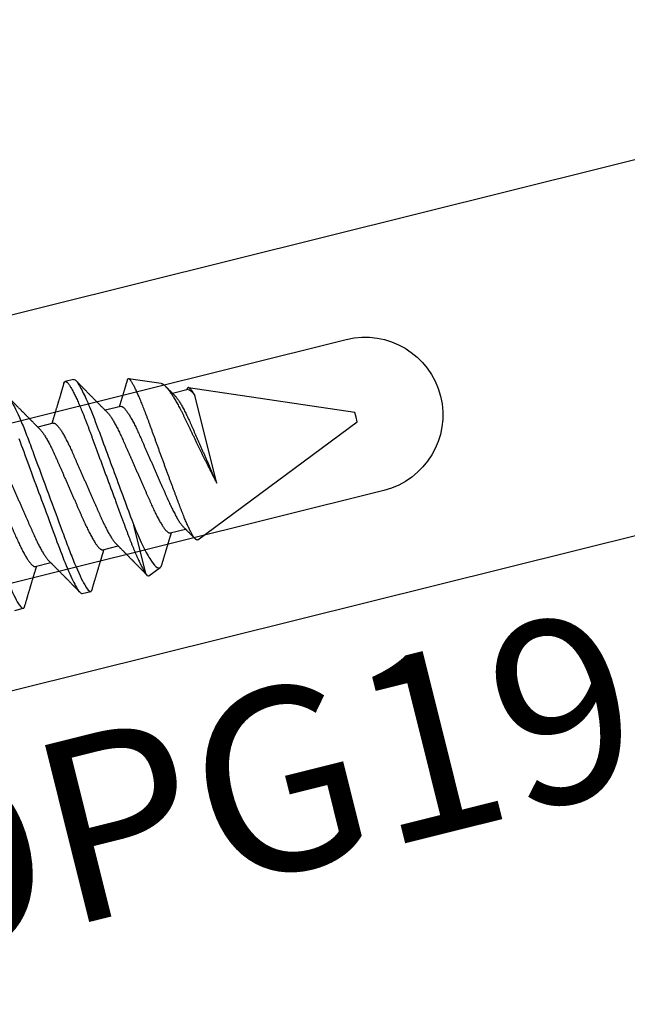
# Model space of a CAD drawing. Units: inches. Extents: x 0 to 10.7, y 0 to 12.4.
# Drawn here: x 2.9 to 3.5, y 7 to 8 of the extents above; entities that cross this region are included whole.
import ezdxf
from ezdxf.enums import TextEntityAlignment as Align

# ---------------------------------------------------------------- set-up
doc = ezdxf.new("R2010")
doc.units = ezdxf.units.IN
doc.header["$MEASUREMENT"] = 0
for name, color, linetype in [('Arcadia-Dim', 4, 'Continuous'), ('Arcadia-Profile', 5, 'Continuous'), ('Arcadia-Text', 3, 'Continuous')]:
    doc.layers.add(name, color=color, linetype=linetype)
doc.styles.get("Standard").update_dxf_attribs({"font": 'ARIALN.TTF'})
doc.dimstyles.new('Arcadia-2', dxfattribs={"dimscale": 2, "dimtxt": 0.0938, "dimasz": 0.0938, "dimexe": 0.0546, "dimexo": 0.0469, "dimgap": 0.0469, "dimtad": 0, "dimtih": 1, "dimdec": 4, "dimzin": 3, "dimdsep": 46, "dimlunit": 4, "dimtxsty": 'Standard', "dimblk": 'ARCHTICK', "dimcen": 0.0469, "dimdle": 0.0546, "dimclrd": 256, "dimclre": 256, "dimclrt": 256, "dimadec": 0, "dimazin": 0, "dimtfac": 0.75, "dimtdec": 4, "dimtix": 1, "dimtmove": 2, "dimatfit": 3, "dimfxl": 1, "dimtolj": 1, "dimtzin": 3, "dimlwd": -3, "dimlwe": -3, "dimarcsym": 0})

# ---------------------------------------------------------------- blocks, each defined once
blk = doc.blocks.new('*U19')
at = {"layer": 'Arcadia-Profile'}
for p, q in [((0.5927, 0.108), (0.5838, 0.108)), ((0.6791, 0.082), (0.6477, 0.095)), ((0.865, 0.005), (0.7053, 0.0711)), ((0.5614, 0.0693), (0.545, 0.0693)), ((0.6329, 0.0693), (0.6165, 0.0693)), ((0.7043, 0.0693), (0.6879, 0.0693)), ((0.7029, 0.0695), (0.7028, 0.0693)), ((0.7097, -0.0314), (0.7097, 0.0616)), ((0.865, 0), (0.865, 0.005)), ((0.865, -0.005), (0.865, 0)), ((0.6765, -0.0831), (0.865, -0.005)), ((0.6163, -0.1037), (0.6163, -0.0526)), ((0.5079, -0.0693), (0.5243, -0.0693)), ((0.5793, -0.0693), (0.5957, -0.0693)), ((0.6507, -0.0693), (0.6671, -0.0693)), ((0.4766, -0.108), (0.4855, -0.108)), ((0.548, -0.108), (0.557, -0.108)), ((0.6189, -0.107), (0.6322, -0.1014))]:
    blk.add_line(p, q, dxfattribs=at)
at = {"layer": 'Arcadia-Profile', "flags": 128}
blk.add_lwpolyline([(0.5232, 0.0626), (0.5237, 0.059), (0.5241, 0.0554), (0.5245, 0.0519), (0.5249, 0.0483), (0.5253, 0.0447), (0.5257, 0.0409), (0.5261, 0.037), (0.5265, 0.0331), (0.527, 0.0291), (0.5274, 0.025), (0.5279, 0.0209), (0.5283, 0.0167), (0.5288, 0.0126), (0.5293, 0.0084), (0.5297, 0.0042), (0.5302, 0), (0.5307, -0.0045), (0.5312, -0.0091), (0.5317, -0.0136), (0.5322, -0.018), (0.5327, -0.0224), (0.5331, -0.0268), (0.5336, -0.0308), (0.534, -0.0348), (0.5344, -0.0387), (0.5349, -0.0425), (0.5353, -0.0463), (0.5357, -0.0499), (0.5361, -0.0534), (0.5365, -0.0569), (0.5368, -0.0603), (0.5373, -0.0636), (0.5377, -0.0668), (0.5381, -0.07), (0.5385, -0.073), (0.5389, -0.076), (0.5394, -0.0791), (0.5399, -0.0821), (0.5404, -0.085), (0.5409, -0.0877), (0.5414, -0.0903), (0.5419, -0.0927), (0.5424, -0.0948), (0.5428, -0.0968), (0.5433, -0.0986), (0.5438, -0.1002), (0.5442, -0.1017), (0.5447, -0.1031), (0.5451, -0.1043), (0.5456, -0.1053), (0.546, -0.1061), (0.5465, -0.1068), (0.5469, -0.1073), (0.5473, -0.1077), (0.5477, -0.1079), (0.548, -0.108), (0.548, -0.108)], dxfattribs=at)
at = {"layer": 'Arcadia-Profile'}
for points, knots in [([(0.4498, 0.108), (0.4511, 0.108), (0.4526, 0.1054), (0.4558, 0.0944), (0.4574, 0.0861), (0.4597, 0.071), (0.4604, 0.0655), (0.4617, 0.0541), (0.4624, 0.0481), (0.4645, 0.0289), (0.4661, 0.0145), (0.4693, -0.0145), (0.4709, -0.0289), (0.473, -0.0481), (0.4736, -0.0541), (0.475, -0.0655), (0.4757, -0.071), (0.478, -0.0861), (0.4796, -0.0944), (0.4827, -0.1054), (0.4842, -0.108), (0.4855, -0.108)], [0, 0, 0, 0, 0.125, 0.125, 0.25, 0.25, 0.3125, 0.3125, 0.375, 0.375, 0.5, 0.5, 0.625, 0.625, 0.6875, 0.6875, 0.75, 0.75, 0.875, 0.875, 1, 1, 1, 1]), ([(0.5212, 0.108), (0.5225, 0.108), (0.524, 0.1054), (0.5272, 0.0944), (0.5288, 0.0861), (0.5311, 0.071), (0.5318, 0.0655), (0.5332, 0.0541), (0.5338, 0.0481), (0.5359, 0.0289), (0.5375, 0.0145), (0.5407, -0.0145), (0.5423, -0.0289), (0.5444, -0.0481), (0.545, -0.0541), (0.5464, -0.0655), (0.5471, -0.071), (0.5494, -0.0861), (0.551, -0.0944), (0.5542, -0.1054), (0.5557, -0.108), (0.557, -0.108)], [0, 0, 0, 0, 0.125, 0.125, 0.25, 0.25, 0.3125, 0.3125, 0.375, 0.375, 0.5, 0.5, 0.625, 0.625, 0.6875, 0.6875, 0.75, 0.75, 0.875, 0.875, 1, 1, 1, 1]), ([(0.5467, 0.0666), (0.5465, 0.067), (0.5461, 0.0676), (0.5456, 0.0684), (0.5452, 0.0691), (0.5449, 0.0696), (0.5447, 0.0699), (0.5445, 0.0702), (0.5443, 0.0705), (0.5442, 0.0708), (0.5439, 0.0712), (0.5437, 0.0716), (0.5434, 0.072), (0.5427, 0.0732), (0.5419, 0.0746), (0.5411, 0.076), (0.5407, 0.0767), (0.5403, 0.0773), (0.54, 0.0778), (0.5397, 0.0782), (0.5393, 0.0789), (0.5389, 0.0797), (0.5382, 0.0807), (0.5376, 0.0819), (0.5369, 0.083), (0.5362, 0.0842), (0.5355, 0.0854), (0.5349, 0.0864), (0.5345, 0.0871), (0.5342, 0.0876), (0.5339, 0.088), (0.5336, 0.0885), (0.5332, 0.0892), (0.5328, 0.0899), (0.5323, 0.0907), (0.5319, 0.0915), (0.5313, 0.0924), (0.5307, 0.0934), (0.5301, 0.0945), (0.5295, 0.0955), (0.529, 0.0964), (0.5285, 0.0972), (0.5281, 0.0978), (0.5278, 0.0985), (0.5274, 0.0991), (0.527, 0.0998), (0.5265, 0.1007), (0.5259, 0.1016), (0.5253, 0.1026), (0.5247, 0.1037), (0.524, 0.105), (0.5234, 0.1058), (0.5232, 0.1063)], [0, 0, 0, 0, 0.025207, 0.046629, 0.064261, 0.074994, 0.08359, 0.092278, 0.098206, 0.105468, 0.114232, 0.124499, 0.13627, 0.149032, 0.217084, 0.236574, 0.254479, 0.269585, 0.28189, 0.292637, 0.30565, 0.329582, 0.35581, 0.384143, 0.41393, 0.443861, 0.4739, 0.503481, 0.518621, 0.530599, 0.539915, 0.551821, 0.567718, 0.587199, 0.607998, 0.628365, 0.648297, 0.676018, 0.702852, 0.72863, 0.751649, 0.771459, 0.788058, 0.802264, 0.817534, 0.836326, 0.859391, 0.880906, 0.905722, 0.933841, 0.965266, 1, 1, 1, 1]), ([(0.5818, 0.1063), (0.5815, 0.1058), (0.5809, 0.1048), (0.5801, 0.1034), (0.5794, 0.1021), (0.5788, 0.1011), (0.5782, 0.1002), (0.5778, 0.0994), (0.5774, 0.0988), (0.5771, 0.0982), (0.5767, 0.0976), (0.5763, 0.0968), (0.5758, 0.096), (0.5752, 0.095), (0.5746, 0.094), (0.574, 0.0929), (0.5733, 0.0918), (0.5726, 0.0907), (0.5721, 0.0897), (0.5716, 0.0889), (0.5713, 0.0884), (0.571, 0.0879), (0.5708, 0.0875), (0.5705, 0.0871), (0.5701, 0.0864), (0.5695, 0.0854), (0.5688, 0.0842), (0.5681, 0.0831), (0.5675, 0.0819), (0.5669, 0.0809), (0.5664, 0.0801), (0.566, 0.0795), (0.5657, 0.0789), (0.5653, 0.0784), (0.5651, 0.0779), (0.5648, 0.0774), (0.5644, 0.0767), (0.5639, 0.076), (0.5634, 0.0751), (0.5629, 0.0743), (0.5624, 0.0734), (0.5619, 0.0725), (0.5614, 0.0718), (0.5611, 0.0712), (0.5608, 0.0707), (0.5606, 0.0704), (0.5605, 0.0702), (0.5603, 0.0699), (0.5601, 0.0696), (0.56, 0.0694), (0.56, 0.0693)], [0, 0, 0, 0, 0.042833, 0.08091, 0.114237, 0.142816, 0.166816, 0.186947, 0.203324, 0.218982, 0.234927, 0.254252, 0.277024, 0.303238, 0.331514, 0.360745, 0.390928, 0.422062, 0.453809, 0.471669, 0.48591, 0.496535, 0.505931, 0.518128, 0.53319, 0.564409, 0.596123, 0.627726, 0.659201, 0.689281, 0.707792, 0.725368, 0.741953, 0.756371, 0.768155, 0.780367, 0.797789, 0.818978, 0.842416, 0.866328, 0.890711, 0.915565, 0.934072, 0.949916, 0.96271, 0.972459, 0.977159, 0.984094, 0.993325, 1, 1, 1, 1]), ([(0.5818, 0.1063), (0.5819, 0.1065), (0.5822, 0.1069), (0.5826, 0.1074), (0.583, 0.1077), (0.5834, 0.108), (0.5838, 0.108), (0.5842, 0.1079), (0.5846, 0.1077), (0.585, 0.1073), (0.5855, 0.1067), (0.5859, 0.1059), (0.5864, 0.1049), (0.5868, 0.1038), (0.5873, 0.1026), (0.5878, 0.1011), (0.5882, 0.0996), (0.5887, 0.0978), (0.5892, 0.0959), (0.5896, 0.0939), (0.5901, 0.0917), (0.5906, 0.0894), (0.591, 0.0869), (0.5915, 0.0844), (0.5919, 0.0817), (0.5924, 0.0789), (0.5928, 0.076), (0.5933, 0.0728), (0.5938, 0.0695), (0.5942, 0.0661), (0.5947, 0.0626), (0.5951, 0.059), (0.5955, 0.0555), (0.5959, 0.0519), (0.5963, 0.0483), (0.5967, 0.0447), (0.5971, 0.0409), (0.5975, 0.037), (0.598, 0.0331), (0.5984, 0.0291), (0.5988, 0.025), (0.5993, 0.0209), (0.5998, 0.0167), (0.6002, 0.0126), (0.6007, 0.0084), (0.6011, 0.0042), (0.6016, -0.0001), (0.6021, -0.0045), (0.6026, -0.0091), (0.6031, -0.0136), (0.6036, -0.018), (0.6041, -0.0224), (0.6046, -0.0267), (0.605, -0.0308), (0.6054, -0.0348), (0.6059, -0.0387), (0.6063, -0.0425), (0.6067, -0.0463), (0.6071, -0.0499), (0.6075, -0.0534), (0.6079, -0.0569), (0.6083, -0.0603), (0.6087, -0.0636), (0.6091, -0.0669), (0.6095, -0.07), (0.6099, -0.0731), (0.6104, -0.0761), (0.6108, -0.0791), (0.6113, -0.082), (0.6118, -0.0847), (0.6123, -0.0874), (0.6127, -0.0899), (0.6132, -0.0922), (0.6137, -0.0944), (0.6142, -0.0963), (0.6146, -0.0981), (0.615, -0.0997), (0.6155, -0.1012), (0.6159, -0.1025), (0.6162, -0.1033), (0.6163, -0.1037)], [0, 0, 0, 0, 0.009853, 0.022174, 0.034398, 0.046516, 0.058522, 0.071492, 0.084592, 0.097813, 0.111147, 0.124582, 0.138109, 0.150938, 0.16383, 0.176774, 0.189762, 0.202782, 0.215826, 0.228881, 0.241938, 0.254986, 0.268015, 0.280783, 0.293513, 0.306195, 0.31882, 0.332379, 0.34585, 0.359223, 0.372488, 0.385635, 0.398655, 0.410852, 0.423147, 0.435555, 0.448067, 0.460674, 0.47337, 0.486145, 0.498989, 0.511894, 0.52485, 0.537614, 0.550407, 0.563221, 0.576044, 0.589891, 0.603726, 0.617536, 0.631308, 0.645032, 0.658694, 0.671509, 0.68425, 0.696909, 0.709476, 0.721943, 0.734303, 0.746548, 0.758757, 0.77108, 0.783512, 0.795823, 0.808224, 0.820709, 0.833268, 0.846473, 0.859739, 0.873057, 0.886415, 0.899802, 0.913208, 0.926619, 0.93891, 0.951188, 0.963444, 0.975671, 0.987859, 1, 1, 1, 1]), ([(0.5927, 0.108), (0.5935, 0.108), (0.5945, 0.1069), (0.5965, 0.1021), (0.5975, 0.0985), (0.5996, 0.089), (0.6007, 0.0831), (0.6027, 0.0698), (0.6036, 0.0624), (0.6054, 0.047), (0.6063, 0.0385), (0.6083, 0.0204), (0.6093, 0.0108), (0.6115, -0.0083), (0.6125, -0.0179), (0.6145, -0.0361), (0.6155, -0.0448), (0.6163, -0.0526)], [0, 0, 0, 0, 0.125, 0.125, 0.25, 0.25, 0.375, 0.375, 0.5, 0.5, 0.625, 0.625, 0.75, 0.75, 0.875, 0.875, 1, 1, 1, 1]), ([(0.6181, 0.0666), (0.6179, 0.067), (0.6175, 0.0676), (0.617, 0.0684), (0.6166, 0.0691), (0.6163, 0.0696), (0.6161, 0.0699), (0.6159, 0.0702), (0.6158, 0.0705), (0.6156, 0.0708), (0.6154, 0.0712), (0.6151, 0.0716), (0.6149, 0.072), (0.6141, 0.0732), (0.6133, 0.0746), (0.6125, 0.076), (0.6121, 0.0767), (0.6117, 0.0773), (0.6114, 0.0778), (0.6112, 0.0782), (0.6108, 0.0789), (0.6103, 0.0797), (0.6097, 0.0807), (0.609, 0.0819), (0.6083, 0.083), (0.6076, 0.0842), (0.6069, 0.0854), (0.6063, 0.0864), (0.6059, 0.0871), (0.6056, 0.0876), (0.6053, 0.088), (0.605, 0.0885), (0.6047, 0.0892), (0.6042, 0.0899), (0.6038, 0.0907), (0.6033, 0.0915), (0.6028, 0.0924), (0.6022, 0.0934), (0.6015, 0.0945), (0.601, 0.0955), (0.6004, 0.0964), (0.6, 0.0972), (0.5996, 0.0978), (0.5992, 0.0985), (0.5988, 0.0991), (0.5984, 0.0998), (0.5979, 0.1007), (0.5973, 0.1016), (0.5968, 0.1026), (0.5961, 0.1037), (0.5954, 0.105), (0.5949, 0.1058), (0.5946, 0.1063)], [0, 0, 0, 0, 0.025206, 0.046629, 0.064261, 0.074995, 0.08359, 0.092278, 0.098205, 0.105468, 0.114232, 0.124499, 0.13627, 0.149032, 0.217084, 0.236574, 0.254479, 0.269585, 0.281889, 0.292637, 0.305649, 0.329582, 0.35581, 0.384143, 0.41393, 0.443862, 0.4739, 0.503482, 0.518621, 0.530599, 0.539915, 0.55182, 0.567718, 0.587199, 0.607998, 0.628364, 0.648297, 0.676018, 0.702852, 0.728631, 0.75165, 0.771459, 0.788058, 0.802265, 0.817535, 0.836327, 0.859391, 0.880906, 0.905722, 0.933841, 0.965266, 1, 1, 1, 1]), ([(0.6459, 0.0938), (0.6458, 0.0936), (0.6456, 0.0932), (0.6452, 0.0925), (0.6447, 0.0917), (0.6442, 0.0909), (0.6437, 0.09), (0.6432, 0.0892), (0.6428, 0.0886), (0.6426, 0.0882), (0.6424, 0.0879), (0.6423, 0.0876), (0.642, 0.0872), (0.6418, 0.0868), (0.6413, 0.086), (0.6407, 0.085), (0.64, 0.0838), (0.6393, 0.0826), (0.6386, 0.0815), (0.6381, 0.0805), (0.6376, 0.0797), (0.6372, 0.079), (0.6368, 0.0784), (0.6365, 0.0778), (0.6361, 0.0771), (0.6356, 0.0763), (0.635, 0.0754), (0.6344, 0.0744), (0.6338, 0.0734), (0.6333, 0.0725), (0.6328, 0.0717), (0.6325, 0.0711), (0.6322, 0.0707), (0.632, 0.0703), (0.6318, 0.0701), (0.6317, 0.0698), (0.6315, 0.0696), (0.6314, 0.0694), (0.6314, 0.0693)], [0, 0, 0, 0, 0.021449, 0.051978, 0.084652, 0.11947, 0.156431, 0.193186, 0.215174, 0.23105, 0.240929, 0.251119, 0.266017, 0.285235, 0.30877, 0.360006, 0.40956, 0.457373, 0.503421, 0.545902, 0.575998, 0.60321, 0.628208, 0.651989, 0.677504, 0.711376, 0.750254, 0.791393, 0.833848, 0.877617, 0.904971, 0.928395, 0.947301, 0.961691, 0.968666, 0.978941, 0.992598, 1, 1, 1, 1]), ([(0.6765, -0.0831), (0.6764, -0.0831), (0.6761, -0.0832), (0.6757, -0.083), (0.6752, -0.0827), (0.6748, -0.0822), (0.6743, -0.0814), (0.6738, -0.0805), (0.6734, -0.0795), (0.673, -0.0784), (0.6726, -0.0771), (0.6722, -0.0757), (0.6718, -0.0742), (0.6714, -0.0725), (0.671, -0.0706), (0.6706, -0.0687), (0.6702, -0.0666), (0.6698, -0.0644), (0.6694, -0.0621), (0.669, -0.0597), (0.6686, -0.0572), (0.6683, -0.0545), (0.6679, -0.0517), (0.6675, -0.0488), (0.6672, -0.0459), (0.6668, -0.0429), (0.6665, -0.0398), (0.6661, -0.0367), (0.6658, -0.0334), (0.6654, -0.0301), (0.665, -0.0267), (0.6646, -0.0232), (0.6642, -0.0197), (0.6638, -0.0161), (0.6635, -0.0125), (0.6631, -0.0089), (0.6627, -0.0052), (0.6622, -0.0014), (0.6618, 0.0024), (0.6614, 0.0061), (0.661, 0.0099), (0.6606, 0.0136), (0.6602, 0.0173), (0.6599, 0.021), (0.6595, 0.0247), (0.6591, 0.0284), (0.6587, 0.032), (0.6583, 0.0356), (0.658, 0.0391), (0.6576, 0.0425), (0.6573, 0.0458), (0.6569, 0.0491), (0.6566, 0.0523), (0.6562, 0.0555), (0.6558, 0.0586), (0.6554, 0.0616), (0.6551, 0.0644), (0.6547, 0.0672), (0.6543, 0.0699), (0.6539, 0.0725), (0.6535, 0.075), (0.6531, 0.0773), (0.6527, 0.0796), (0.6523, 0.0817), (0.6519, 0.0836), (0.6515, 0.0854), (0.6511, 0.0871), (0.6507, 0.0886), (0.6503, 0.09), (0.6499, 0.0912), (0.6495, 0.0923), (0.6491, 0.0932), (0.6488, 0.0939), (0.6484, 0.0944), (0.648, 0.0948), (0.6477, 0.095), (0.6473, 0.0951), (0.647, 0.095), (0.6466, 0.0947), (0.6463, 0.0944), (0.646, 0.094), (0.6459, 0.0938)], [0, 0, 0, 0, 0.013873, 0.027754, 0.041627, 0.055805, 0.069993, 0.084172, 0.096001, 0.107831, 0.119742, 0.131653, 0.143822, 0.155991, 0.16825, 0.180508, 0.192357, 0.204205, 0.216136, 0.228067, 0.240258, 0.25245, 0.264731, 0.277012, 0.288842, 0.300673, 0.312582, 0.324491, 0.336641, 0.34879, 0.361022, 0.373253, 0.385502, 0.397751, 0.410083, 0.422416, 0.43501, 0.447604, 0.460289, 0.472973, 0.485363, 0.497753, 0.510229, 0.522705, 0.535453, 0.548201, 0.561043, 0.573885, 0.586263, 0.598641, 0.611103, 0.623567, 0.636286, 0.649006, 0.661811, 0.674616, 0.687329, 0.700042, 0.712841, 0.725639, 0.738706, 0.751773, 0.764933, 0.778092, 0.791023, 0.803955, 0.816976, 0.829997, 0.843301, 0.856605, 0.870008, 0.883411, 0.896335, 0.90926, 0.922274, 0.935289, 0.948578, 0.961866, 0.975245, 0.988624, 1, 1, 1, 1]), ([(0.6791, 0.082), (0.6792, 0.082), (0.6794, 0.0819), (0.6799, 0.0816), (0.6805, 0.0811), (0.6811, 0.0804), (0.6818, 0.0795), (0.6825, 0.0785), (0.6831, 0.0773), (0.6838, 0.0759), (0.6845, 0.0745), (0.6851, 0.073), (0.6858, 0.0714), (0.6865, 0.0696), (0.6871, 0.0677), (0.6878, 0.0657), (0.6885, 0.0635), (0.6892, 0.0613), (0.6898, 0.0589), (0.6905, 0.0565), (0.6911, 0.054), (0.6918, 0.0514), (0.6924, 0.0486), (0.6931, 0.0458), (0.6937, 0.0429), (0.6943, 0.0399), (0.6949, 0.0369), (0.6956, 0.0338), (0.6962, 0.0307), (0.6968, 0.0275), (0.6975, 0.0243), (0.6982, 0.0209), (0.6989, 0.0175), (0.6996, 0.0142), (0.7002, 0.0111), (0.7009, 0.008), (0.7015, 0.005), (0.7022, 0.0019), (0.7029, -0.0012), (0.7035, -0.0043), (0.7042, -0.0074), (0.7049, -0.0107), (0.7057, -0.0141), (0.7065, -0.0177), (0.7073, -0.0212), (0.7081, -0.0247), (0.7089, -0.0281), (0.7094, -0.0303), (0.7097, -0.0314)], [0, 0, 0, 0, 0.005049, 0.028029, 0.051192, 0.074354, 0.098104, 0.121854, 0.14581, 0.169766, 0.191166, 0.212566, 0.234115, 0.255664, 0.277684, 0.299703, 0.321884, 0.344066, 0.365442, 0.386819, 0.408344, 0.429868, 0.451863, 0.473857, 0.496015, 0.518173, 0.539506, 0.56084, 0.582345, 0.60385, 0.625908, 0.647966, 0.670219, 0.692472, 0.712203, 0.731934, 0.751802, 0.77167, 0.79197, 0.81227, 0.83272, 0.853169, 0.877343, 0.901532, 0.925706, 0.950465, 0.975241, 1, 1, 1, 1]), ([(0.6895, 0.0666), (0.6893, 0.0669), (0.689, 0.0675), (0.6885, 0.0682), (0.6882, 0.0689), (0.6878, 0.0694), (0.6876, 0.0699), (0.6873, 0.0703), (0.687, 0.0709), (0.6866, 0.0715), (0.6862, 0.0722), (0.6857, 0.073), (0.6852, 0.0738), (0.6848, 0.0746), (0.6843, 0.0753), (0.6839, 0.076), (0.6835, 0.0768), (0.683, 0.0775), (0.6827, 0.078), (0.6826, 0.0782)], [0, 0, 0, 0, 0.077646, 0.14387, 0.198652, 0.242167, 0.280495, 0.316564, 0.368673, 0.419055, 0.476629, 0.5467, 0.619745, 0.686428, 0.746925, 0.806517, 0.874188, 0.943721, 1, 1, 1, 1]), ([(0.7097, 0.0616), (0.7095, 0.0621), (0.7092, 0.0632), (0.7088, 0.0646), (0.7084, 0.0658), (0.708, 0.067), (0.7076, 0.068), (0.7071, 0.0689), (0.7067, 0.0697), (0.7063, 0.0703), (0.706, 0.0707), (0.7056, 0.071), (0.7053, 0.0712), (0.7049, 0.0712), (0.7046, 0.0712), (0.7042, 0.071), (0.7038, 0.0707), (0.7035, 0.0703), (0.7032, 0.0699), (0.703, 0.0696), (0.7029, 0.0695)], [0, 0, 0, 0, 0.058597, 0.117195, 0.176261, 0.235328, 0.295888, 0.356448, 0.417528, 0.478609, 0.533183, 0.587758, 0.642706, 0.697657, 0.753718, 0.80978, 0.866211, 0.922642, 0.979116, 1, 1, 1, 1]), ([(0.4752, 0.0666), (0.4753, 0.0666), (0.4755, 0.0662), (0.4759, 0.0654), (0.4765, 0.0642), (0.4771, 0.0628), (0.4777, 0.0613), (0.4783, 0.0595), (0.4789, 0.0577), (0.4795, 0.0556), (0.4801, 0.0535), (0.4807, 0.0512), (0.4812, 0.0488), (0.4818, 0.0463), (0.4823, 0.0438), (0.4829, 0.0411), (0.4834, 0.0384), (0.4839, 0.0356), (0.4844, 0.0328), (0.4849, 0.0299), (0.4854, 0.0269), (0.4859, 0.0238), (0.4865, 0.0205), (0.487, 0.0172), (0.4876, 0.0139), (0.4882, 0.0105), (0.4888, 0.007), (0.4894, 0.0035), (0.49, 0), (0.4906, -0.0035), (0.4912, -0.007), (0.4918, -0.0104), (0.4924, -0.0138), (0.493, -0.0172), (0.4935, -0.0204), (0.4941, -0.0236), (0.4946, -0.0267), (0.4951, -0.0297), (0.4956, -0.0327), (0.4961, -0.0355), (0.4966, -0.0383), (0.4971, -0.0411), (0.4977, -0.0437), (0.4982, -0.0463), (0.4988, -0.0488), (0.4993, -0.0512), (0.4999, -0.0535), (0.5005, -0.0556), (0.5011, -0.0576), (0.5017, -0.0595), (0.5023, -0.0612), (0.5029, -0.0627), (0.5035, -0.0641), (0.5041, -0.0654), (0.5046, -0.0664), (0.5052, -0.0673), (0.5058, -0.0681), (0.5063, -0.0686), (0.5068, -0.069), (0.5074, -0.0693), (0.5077, -0.0693), (0.5079, -0.0693)], [0, 0, 0, 0, 0.003289, 0.020419, 0.037632, 0.054905, 0.07257, 0.090252, 0.107927, 0.125571, 0.14316, 0.160672, 0.178084, 0.195336, 0.212447, 0.229398, 0.246168, 0.262743, 0.278913, 0.295259, 0.31179, 0.328488, 0.345682, 0.363011, 0.380455, 0.397993, 0.415601, 0.433257, 0.450936, 0.468577, 0.486195, 0.503765, 0.521265, 0.538672, 0.555657, 0.572513, 0.589219, 0.605759, 0.622447, 0.638949, 0.655558, 0.672364, 0.689351, 0.706499, 0.723789, 0.741162, 0.758636, 0.776186, 0.793791, 0.811427, 0.828756, 0.846069, 0.863345, 0.880561, 0.898045, 0.915422, 0.932671, 0.949772, 0.966706, 0.983454, 1, 1, 1, 1]), ([(0.49, 0.0693), (0.4902, 0.0693), (0.4905, 0.0693), (0.491, 0.069), (0.4915, 0.0687), (0.4921, 0.0681), (0.4926, 0.0674), (0.4932, 0.0665), (0.4938, 0.0654), (0.4943, 0.0642), (0.4949, 0.0628), (0.4955, 0.0613), (0.4961, 0.0595), (0.4967, 0.0577), (0.4973, 0.0556), (0.4979, 0.0535), (0.4985, 0.0512), (0.4991, 0.0488), (0.4996, 0.0463), (0.5002, 0.0438), (0.5007, 0.0411), (0.5013, 0.0384), (0.5017, 0.0356), (0.5022, 0.0328), (0.5027, 0.0299), (0.5032, 0.0269), (0.5038, 0.0238), (0.5043, 0.0205), (0.5049, 0.0172), (0.5055, 0.0139), (0.5061, 0.0105), (0.5067, 0.007), (0.5073, 0.0035), (0.5079, 0), (0.5085, -0.0035), (0.5091, -0.007), (0.5096, -0.0104), (0.5102, -0.0138), (0.5108, -0.0172), (0.5114, -0.0204), (0.5119, -0.0236), (0.5124, -0.0267), (0.513, -0.0297), (0.5135, -0.0327), (0.514, -0.0355), (0.5145, -0.0383), (0.515, -0.0411), (0.5155, -0.0437), (0.5161, -0.0463), (0.5166, -0.0488), (0.5172, -0.0512), (0.5178, -0.0535), (0.5184, -0.0556), (0.519, -0.0576), (0.5196, -0.0595), (0.5202, -0.0612), (0.5208, -0.0627), (0.5213, -0.0641), (0.5219, -0.0653), (0.5223, -0.0662), (0.5226, -0.0665), (0.5226, -0.0666)], [0, 0, 0, 0, 0.01651, 0.033221, 0.050116, 0.067179, 0.084389, 0.101416, 0.118547, 0.135759, 0.153033, 0.170698, 0.18838, 0.206055, 0.223699, 0.241288, 0.2588, 0.276212, 0.293464, 0.310575, 0.327525, 0.344296, 0.360871, 0.37704, 0.393387, 0.409918, 0.426616, 0.44381, 0.461139, 0.478583, 0.496121, 0.513729, 0.531385, 0.549064, 0.566705, 0.584323, 0.601893, 0.619393, 0.6368, 0.653786, 0.670641, 0.687347, 0.703887, 0.720576, 0.737078, 0.753687, 0.770493, 0.787479, 0.804627, 0.821917, 0.839291, 0.856764, 0.874315, 0.89192, 0.909556, 0.926885, 0.944198, 0.961474, 0.97869, 0.996174, 1, 1, 1, 1]), ([(0.5467, 0.0666), (0.5467, 0.0666), (0.5469, 0.0662), (0.5473, 0.0654), (0.5479, 0.0642), (0.5485, 0.0628), (0.5491, 0.0613), (0.5497, 0.0595), (0.5503, 0.0577), (0.5509, 0.0556), (0.5515, 0.0535), (0.5521, 0.0512), (0.5527, 0.0488), (0.5532, 0.0463), (0.5538, 0.0438), (0.5543, 0.0411), (0.5548, 0.0384), (0.5553, 0.0356), (0.5558, 0.0328), (0.5563, 0.0299), (0.5568, 0.0269), (0.5573, 0.0238), (0.5579, 0.0205), (0.5585, 0.0172), (0.559, 0.0139), (0.5596, 0.0105), (0.5602, 0.007), (0.5608, 0.0035), (0.5614, 0), (0.562, -0.0035), (0.5626, -0.007), (0.5632, -0.0104), (0.5638, -0.0138), (0.5644, -0.0172), (0.5649, -0.0204), (0.5655, -0.0236), (0.566, -0.0267), (0.5665, -0.0297), (0.567, -0.0327), (0.5675, -0.0355), (0.568, -0.0383), (0.5685, -0.0411), (0.5691, -0.0437), (0.5696, -0.0463), (0.5702, -0.0488), (0.5708, -0.0512), (0.5714, -0.0535), (0.5719, -0.0556), (0.5725, -0.0576), (0.5731, -0.0595), (0.5737, -0.0612), (0.5743, -0.0627), (0.5749, -0.0641), (0.5755, -0.0654), (0.5761, -0.0664), (0.5766, -0.0673), (0.5772, -0.0681), (0.5777, -0.0686), (0.5783, -0.069), (0.5788, -0.0693), (0.5791, -0.0693), (0.5793, -0.0693)], [0, 0, 0, 0, 0.003289, 0.020419, 0.037632, 0.054905, 0.07257, 0.090252, 0.107927, 0.125571, 0.14316, 0.160672, 0.178084, 0.195336, 0.212447, 0.229397, 0.246168, 0.262743, 0.278913, 0.295259, 0.31179, 0.328488, 0.345682, 0.363011, 0.380455, 0.397993, 0.415601, 0.433257, 0.450936, 0.468577, 0.486194, 0.503765, 0.521265, 0.538672, 0.555657, 0.572513, 0.589219, 0.605759, 0.622447, 0.638949, 0.655558, 0.672364, 0.689351, 0.706499, 0.723789, 0.741162, 0.758636, 0.776186, 0.793791, 0.811427, 0.828756, 0.846069, 0.863345, 0.880561, 0.898045, 0.915422, 0.932671, 0.949772, 0.966706, 0.983454, 1, 1, 1, 1]), ([(0.5614, 0.0693), (0.5616, 0.0693), (0.5619, 0.0693), (0.5624, 0.069), (0.563, 0.0687), (0.5635, 0.0681), (0.5641, 0.0674), (0.5646, 0.0665), (0.5652, 0.0654), (0.5658, 0.0642), (0.5664, 0.0628), (0.567, 0.0613), (0.5676, 0.0595), (0.5682, 0.0577), (0.5688, 0.0556), (0.5694, 0.0535), (0.5699, 0.0512), (0.5705, 0.0488), (0.5711, 0.0463), (0.5716, 0.0438), (0.5722, 0.0411), (0.5727, 0.0384), (0.5732, 0.0356), (0.5737, 0.0328), (0.5742, 0.0299), (0.5747, 0.0269), (0.5752, 0.0238), (0.5758, 0.0205), (0.5763, 0.0172), (0.5769, 0.0139), (0.5775, 0.0105), (0.5781, 0.007), (0.5787, 0.0035), (0.5793, 0), (0.5799, -0.0035), (0.5805, -0.007), (0.5811, -0.0104), (0.5817, -0.0138), (0.5822, -0.0172), (0.5828, -0.0204), (0.5833, -0.0236), (0.5839, -0.0267), (0.5844, -0.0297), (0.5849, -0.0327), (0.5854, -0.0355), (0.5859, -0.0383), (0.5864, -0.0411), (0.5869, -0.0437), (0.5875, -0.0463), (0.5881, -0.0488), (0.5886, -0.0512), (0.5892, -0.0535), (0.5898, -0.0556), (0.5904, -0.0576), (0.591, -0.0595), (0.5916, -0.0612), (0.5922, -0.0627), (0.5928, -0.0641), (0.5933, -0.0653), (0.5938, -0.0662), (0.594, -0.0665), (0.5941, -0.0666)], [0, 0, 0, 0, 0.01651, 0.033221, 0.050116, 0.067179, 0.084389, 0.101416, 0.118547, 0.135759, 0.153033, 0.170698, 0.18838, 0.206055, 0.223699, 0.241288, 0.2588, 0.276212, 0.293464, 0.310575, 0.327525, 0.344296, 0.360871, 0.37704, 0.393387, 0.409918, 0.426616, 0.44381, 0.461139, 0.478583, 0.496121, 0.513729, 0.531385, 0.549064, 0.566705, 0.584323, 0.601893, 0.619393, 0.6368, 0.653786, 0.670641, 0.687347, 0.703887, 0.720576, 0.737078, 0.753687, 0.770493, 0.787479, 0.804627, 0.821917, 0.839291, 0.856764, 0.874315, 0.89192, 0.909556, 0.926885, 0.944198, 0.961474, 0.97869, 0.996174, 1, 1, 1, 1]), ([(0.6181, 0.0666), (0.6181, 0.0666), (0.6184, 0.0662), (0.6188, 0.0654), (0.6193, 0.0642), (0.6199, 0.0628), (0.6205, 0.0613), (0.6211, 0.0595), (0.6217, 0.0577), (0.6223, 0.0556), (0.6229, 0.0535), (0.6235, 0.0512), (0.6241, 0.0488), (0.6246, 0.0463), (0.6252, 0.0438), (0.6257, 0.0411), (0.6263, 0.0384), (0.6267, 0.0356), (0.6272, 0.0328), (0.6277, 0.0299), (0.6282, 0.0269), (0.6288, 0.0238), (0.6293, 0.0205), (0.6299, 0.0172), (0.6305, 0.0139), (0.6311, 0.0105), (0.6317, 0.007), (0.6323, 0.0035), (0.6329, 0), (0.6335, -0.0035), (0.6341, -0.007), (0.6346, -0.0104), (0.6352, -0.0138), (0.6358, -0.0172), (0.6364, -0.0204), (0.6369, -0.0236), (0.6374, -0.0267), (0.638, -0.0297), (0.6385, -0.0327), (0.639, -0.0355), (0.6395, -0.0383), (0.64, -0.0411), (0.6405, -0.0437), (0.6411, -0.0463), (0.6416, -0.0488), (0.6422, -0.0512), (0.6428, -0.0535), (0.6434, -0.0556), (0.644, -0.0576), (0.6446, -0.0595), (0.6452, -0.0612), (0.6458, -0.0627), (0.6463, -0.0641), (0.6469, -0.0654), (0.6475, -0.0664), (0.6481, -0.0673), (0.6486, -0.0681), (0.6492, -0.0686), (0.6497, -0.069), (0.6502, -0.0693), (0.6505, -0.0693), (0.6507, -0.0693)], [0, 0, 0, 0, 0.003289, 0.020419, 0.037632, 0.054905, 0.07257, 0.090252, 0.107927, 0.125571, 0.14316, 0.160672, 0.178084, 0.195336, 0.212447, 0.229398, 0.246168, 0.262743, 0.278913, 0.295259, 0.31179, 0.328488, 0.345682, 0.363011, 0.380455, 0.397993, 0.415601, 0.433257, 0.450936, 0.468577, 0.486195, 0.503765, 0.521265, 0.538672, 0.555657, 0.572513, 0.589219, 0.605759, 0.622447, 0.638949, 0.655558, 0.672364, 0.689351, 0.706499, 0.723789, 0.741162, 0.758636, 0.776186, 0.793791, 0.811427, 0.828756, 0.846069, 0.863345, 0.880561, 0.898045, 0.915422, 0.932671, 0.949772, 0.966706, 0.983454, 1, 1, 1, 1]), ([(0.6329, 0.0693), (0.633, 0.0693), (0.6334, 0.0693), (0.6339, 0.069), (0.6344, 0.0687), (0.6349, 0.0681), (0.6355, 0.0674), (0.6361, 0.0665), (0.6366, 0.0654), (0.6372, 0.0642), (0.6378, 0.0628), (0.6384, 0.0613), (0.639, 0.0595), (0.6396, 0.0577), (0.6402, 0.0556), (0.6408, 0.0535), (0.6414, 0.0512), (0.6419, 0.0488), (0.6425, 0.0463), (0.6431, 0.0438), (0.6436, 0.0411), (0.6441, 0.0384), (0.6446, 0.0356), (0.6451, 0.0328), (0.6456, 0.0299), (0.6461, 0.0269), (0.6466, 0.0238), (0.6472, 0.0205), (0.6478, 0.0172), (0.6483, 0.0139), (0.6489, 0.0105), (0.6495, 0.007), (0.6501, 0.0035), (0.6507, 0), (0.6513, -0.0035), (0.6519, -0.007), (0.6525, -0.0104), (0.6531, -0.0138), (0.6537, -0.0172), (0.6542, -0.0204), (0.6548, -0.0236), (0.6553, -0.0267), (0.6558, -0.0297), (0.6563, -0.0327), (0.6568, -0.0355), (0.6573, -0.0383), (0.6578, -0.0411), (0.6584, -0.0437), (0.6589, -0.0463), (0.6595, -0.0488), (0.6601, -0.0512), (0.6606, -0.0535), (0.6612, -0.0556), (0.6618, -0.0576), (0.6624, -0.0595), (0.663, -0.0612), (0.6636, -0.0627), (0.6642, -0.0641), (0.6648, -0.0653), (0.6652, -0.0662), (0.6654, -0.0665), (0.6655, -0.0666)], [0, 0, 0, 0, 0.01651, 0.033221, 0.050116, 0.067179, 0.084389, 0.101417, 0.118547, 0.13576, 0.153033, 0.170698, 0.18838, 0.206055, 0.223699, 0.241288, 0.2588, 0.276212, 0.293465, 0.310576, 0.327526, 0.344297, 0.360871, 0.377041, 0.393388, 0.409919, 0.426617, 0.44381, 0.461139, 0.478584, 0.496121, 0.51373, 0.531385, 0.549065, 0.566706, 0.584323, 0.601894, 0.619394, 0.636801, 0.653786, 0.670642, 0.687348, 0.703888, 0.720577, 0.737079, 0.753688, 0.770494, 0.78748, 0.804628, 0.821918, 0.839292, 0.856765, 0.874316, 0.891921, 0.909557, 0.926885, 0.944199, 0.961475, 0.978691, 0.996175, 1, 1, 1, 1]), ([(0.6895, 0.0666), (0.6896, 0.0666), (0.6898, 0.0662), (0.6902, 0.0654), (0.6908, 0.0642), (0.6914, 0.0628), (0.692, 0.0613), (0.6926, 0.0595), (0.6932, 0.0577), (0.6938, 0.0556), (0.6944, 0.0535), (0.6949, 0.0512), (0.6955, 0.0488), (0.6961, 0.0463), (0.6966, 0.0438), (0.6972, 0.0411), (0.6977, 0.0384), (0.6982, 0.0356), (0.6987, 0.0328), (0.6992, 0.0299), (0.6997, 0.0269), (0.7002, 0.0238), (0.7008, 0.0205), (0.7013, 0.0172), (0.7019, 0.0139), (0.7025, 0.0105), (0.7031, 0.007), (0.7037, 0.0035), (0.7043, -0.0001), (0.7049, -0.0037), (0.7056, -0.0074), (0.7062, -0.0111), (0.7068, -0.0147), (0.7074, -0.0182), (0.708, -0.0217), (0.7086, -0.025), (0.7091, -0.0283), (0.7095, -0.0303), (0.7097, -0.0314)], [0, 0, 0, 0, 0.005336, 0.033183, 0.061165, 0.089244, 0.117962, 0.146706, 0.175439, 0.204122, 0.232715, 0.261183, 0.289488, 0.317535, 0.345351, 0.372906, 0.400169, 0.427113, 0.453399, 0.479973, 0.506846, 0.533991, 0.561941, 0.590112, 0.61847, 0.64698, 0.675605, 0.704306, 0.733047, 0.76353, 0.793968, 0.824314, 0.854522, 0.884551, 0.913827, 0.942851, 0.971586, 1, 1, 1, 1]), ([(0.6163, -0.0526), (0.6175, -0.0606), (0.6187, -0.0677), (0.6214, -0.0803), (0.6227, -0.0857), (0.6255, -0.0941), (0.6269, -0.0973), (0.6296, -0.1012), (0.6309, -0.102), (0.6322, -0.1014)], [0, 0, 0, 0, 0.25, 0.25, 0.5, 0.5, 0.75, 0.75, 1, 1, 1, 1]), ([(0.4875, -0.1063), (0.4878, -0.1058), (0.4883, -0.1048), (0.4892, -0.1034), (0.4899, -0.1021), (0.4905, -0.1011), (0.4911, -0.1002), (0.4915, -0.0994), (0.4919, -0.0988), (0.4922, -0.0982), (0.4926, -0.0976), (0.493, -0.0968), (0.4935, -0.096), (0.4941, -0.095), (0.4947, -0.094), (0.4953, -0.0929), (0.496, -0.0918), (0.4966, -0.0907), (0.4972, -0.0897), (0.4977, -0.0889), (0.498, -0.0884), (0.4983, -0.0879), (0.4985, -0.0875), (0.4988, -0.0871), (0.4992, -0.0864), (0.4998, -0.0854), (0.5004, -0.0842), (0.5011, -0.0831), (0.5018, -0.0819), (0.5024, -0.0809), (0.5029, -0.0801), (0.5033, -0.0795), (0.5036, -0.0789), (0.5039, -0.0784), (0.5042, -0.0779), (0.5045, -0.0774), (0.5049, -0.0767), (0.5053, -0.076), (0.5059, -0.0751), (0.5064, -0.0743), (0.5069, -0.0734), (0.5074, -0.0725), (0.5078, -0.0718), (0.5082, -0.0712), (0.5085, -0.0707), (0.5087, -0.0704), (0.5088, -0.0702), (0.509, -0.0699), (0.5092, -0.0696), (0.5093, -0.0694), (0.5093, -0.0693)], [0, 0, 0, 0, 0.0428332, 0.0809103, 0.1142366, 0.1428152, 0.1668163, 0.1869473, 0.2033236, 0.2189825, 0.2349269, 0.2542515, 0.2770242, 0.3032377, 0.3315144, 0.3607448, 0.3909279, 0.4220619, 0.4538089, 0.4716689, 0.4859104, 0.4965354, 0.505931, 0.5181275, 0.53319, 0.5644095, 0.5961235, 0.6277264, 0.6592011, 0.6892807, 0.707792, 0.7253682, 0.7419533, 0.7563707, 0.7681554, 0.7803664, 0.7977881, 0.8189781, 0.8424156, 0.8663278, 0.8907114, 0.9155655, 0.934072, 0.9499156, 0.9627099, 0.9724586, 0.977159, 0.9840939, 0.9933248, 1, 1, 1, 1]), ([(0.5226, -0.0666), (0.5228, -0.067), (0.5232, -0.0676), (0.5237, -0.0684), (0.5241, -0.0691), (0.5244, -0.0696), (0.5246, -0.0699), (0.5248, -0.0702), (0.525, -0.0705), (0.5251, -0.0708), (0.5253, -0.0712), (0.5256, -0.0716), (0.5259, -0.072), (0.5266, -0.0732), (0.5274, -0.0746), (0.5282, -0.076), (0.5286, -0.0767), (0.529, -0.0773), (0.5293, -0.0778), (0.5296, -0.0782), (0.5299, -0.0789), (0.5304, -0.0797), (0.531, -0.0807), (0.5317, -0.0819), (0.5324, -0.083), (0.5331, -0.0842), (0.5338, -0.0854), (0.5344, -0.0864), (0.5348, -0.0871), (0.5351, -0.0876), (0.5354, -0.088), (0.5357, -0.0885), (0.536, -0.0892), (0.5365, -0.0899), (0.537, -0.0907), (0.5374, -0.0915), (0.538, -0.0924), (0.5385, -0.0934), (0.5392, -0.0945), (0.5398, -0.0955), (0.5403, -0.0964), (0.5408, -0.0972), (0.5412, -0.0978), (0.5415, -0.0985), (0.5419, -0.0991), (0.5423, -0.0998), (0.5428, -0.1007), (0.5434, -0.1016), (0.5439, -0.1026), (0.5446, -0.1037), (0.5453, -0.105), (0.5458, -0.1058), (0.5461, -0.1063)], [0, 0, 0, 0, 0.025207, 0.046629, 0.064261, 0.074994, 0.08359, 0.092278, 0.098205, 0.105468, 0.114232, 0.124499, 0.13627, 0.149032, 0.217084, 0.236574, 0.254479, 0.269585, 0.281889, 0.292637, 0.305649, 0.329582, 0.35581, 0.384143, 0.41393, 0.443861, 0.4739, 0.503481, 0.518621, 0.530599, 0.539915, 0.551821, 0.567718, 0.587199, 0.607998, 0.628365, 0.648297, 0.676018, 0.702851, 0.72863, 0.751649, 0.771459, 0.788058, 0.802264, 0.817534, 0.836326, 0.859391, 0.880906, 0.905722, 0.933841, 0.965266, 1, 1, 1, 1]), ([(0.5589, -0.1063), (0.5592, -0.1058), (0.5598, -0.1048), (0.5606, -0.1034), (0.5613, -0.1021), (0.562, -0.1011), (0.5625, -0.1002), (0.5629, -0.0994), (0.5633, -0.0988), (0.5636, -0.0982), (0.564, -0.0976), (0.5644, -0.0968), (0.5649, -0.096), (0.5655, -0.095), (0.5661, -0.094), (0.5667, -0.0929), (0.5674, -0.0918), (0.5681, -0.0907), (0.5687, -0.0897), (0.5691, -0.0889), (0.5694, -0.0884), (0.5697, -0.0879), (0.5699, -0.0875), (0.5702, -0.0871), (0.5706, -0.0864), (0.5712, -0.0854), (0.5719, -0.0842), (0.5726, -0.0831), (0.5732, -0.0819), (0.5738, -0.0809), (0.5743, -0.0801), (0.5747, -0.0795), (0.5751, -0.0789), (0.5754, -0.0784), (0.5756, -0.0779), (0.576, -0.0774), (0.5763, -0.0767), (0.5768, -0.076), (0.5773, -0.0751), (0.5778, -0.0743), (0.5783, -0.0734), (0.5788, -0.0725), (0.5793, -0.0718), (0.5796, -0.0712), (0.5799, -0.0707), (0.5801, -0.0704), (0.5803, -0.0702), (0.5804, -0.0699), (0.5806, -0.0696), (0.5807, -0.0694), (0.5807, -0.0693)], [0, 0, 0, 0, 0.042833, 0.08091, 0.114236, 0.142815, 0.166816, 0.186947, 0.203324, 0.218982, 0.234926, 0.254252, 0.277024, 0.303238, 0.331514, 0.360744, 0.390927, 0.422061, 0.453808, 0.471668, 0.48591, 0.496535, 0.505931, 0.518128, 0.53319, 0.564409, 0.596123, 0.627726, 0.659201, 0.68928, 0.707792, 0.725368, 0.741953, 0.75637, 0.768155, 0.780366, 0.797788, 0.818978, 0.842415, 0.866327, 0.890711, 0.915565, 0.934072, 0.949915, 0.96271, 0.972458, 0.977159, 0.984093, 0.993324, 1, 1, 1, 1]), ([(0.5941, -0.0666), (0.5942, -0.067), (0.5946, -0.0676), (0.5951, -0.0684), (0.5955, -0.0691), (0.5958, -0.0696), (0.596, -0.0699), (0.5962, -0.0702), (0.5964, -0.0705), (0.5966, -0.0708), (0.5968, -0.0712), (0.597, -0.0716), (0.5973, -0.072), (0.598, -0.0732), (0.5988, -0.0746), (0.5996, -0.076), (0.6001, -0.0767), (0.6004, -0.0773), (0.6007, -0.0778), (0.601, -0.0782), (0.6014, -0.0789), (0.6019, -0.0797), (0.6025, -0.0807), (0.6031, -0.0819), (0.6038, -0.083), (0.6045, -0.0842), (0.6052, -0.0854), (0.6058, -0.0864), (0.6063, -0.0871), (0.6065, -0.0876), (0.6068, -0.088), (0.6071, -0.0885), (0.6075, -0.0892), (0.6079, -0.0899), (0.6084, -0.0907), (0.6089, -0.0915), (0.6094, -0.0924), (0.61, -0.0934), (0.6106, -0.0945), (0.6112, -0.0955), (0.6117, -0.0964), (0.6122, -0.0972), (0.6126, -0.0978), (0.6129, -0.0985), (0.6133, -0.0991), (0.6138, -0.0998), (0.6143, -0.1007), (0.6148, -0.1016), (0.6154, -0.1026), (0.616, -0.1037), (0.6167, -0.1048), (0.6171, -0.1056), (0.6173, -0.1059)], [0, 0, 0, 0, 0.025471, 0.047118, 0.064934, 0.07578, 0.084466, 0.093245, 0.099234, 0.106572, 0.115429, 0.125803, 0.137697, 0.150593, 0.219358, 0.239051, 0.257144, 0.272408, 0.284842, 0.295702, 0.30885, 0.333034, 0.359536, 0.388166, 0.418265, 0.44851, 0.478863, 0.508754, 0.524052, 0.536156, 0.545569, 0.557599, 0.573663, 0.593348, 0.614366, 0.634945, 0.655086, 0.683097, 0.710212, 0.736261, 0.759521, 0.779538, 0.79631, 0.810666, 0.826096, 0.845085, 0.868391, 0.890131, 0.915207, 0.943621, 0.975375, 1, 1, 1, 1]), ([(0.6349, -0.0984), (0.6349, -0.0984), (0.6352, -0.098), (0.6356, -0.0972), (0.6363, -0.0962), (0.6368, -0.0953), (0.6372, -0.0946), (0.6375, -0.0941), (0.6377, -0.0937), (0.6379, -0.0933), (0.6381, -0.093), (0.6385, -0.0924), (0.639, -0.0915), (0.6397, -0.0903), (0.6404, -0.0891), (0.641, -0.0881), (0.6416, -0.0872), (0.6421, -0.0863), (0.6425, -0.0856), (0.6429, -0.0849), (0.6433, -0.0842), (0.6437, -0.0836), (0.6441, -0.0829), (0.6445, -0.0823), (0.6449, -0.0816), (0.6453, -0.0809), (0.6457, -0.0802), (0.6461, -0.0795), (0.6465, -0.0789), (0.6467, -0.0784), (0.6471, -0.0779), (0.6474, -0.0773), (0.6479, -0.0764), (0.6485, -0.0754), (0.6491, -0.0745), (0.6496, -0.0737), (0.65, -0.073), (0.6503, -0.0724), (0.6506, -0.0719), (0.6509, -0.0714), (0.6512, -0.071), (0.6514, -0.0706), (0.6517, -0.0701), (0.6519, -0.0697), (0.6521, -0.0695), (0.6522, -0.0693)], [0, 0, 0, 0, 0.001152, 0.043448, 0.080037, 0.110924, 0.136113, 0.151908, 0.164189, 0.174852, 0.186059, 0.197813, 0.236028, 0.278517, 0.323518, 0.354983, 0.387073, 0.4164, 0.442258, 0.465012, 0.487566, 0.510546, 0.535163, 0.555107, 0.577079, 0.601077, 0.626951, 0.650843, 0.671058, 0.687599, 0.701014, 0.725188, 0.754974, 0.788813, 0.825888, 0.852283, 0.876314, 0.896217, 0.912189, 0.927988, 0.945067, 0.957291, 0.970896, 0.988078, 1, 1, 1, 1]), ([(0.6655, -0.0666), (0.6657, -0.0669), (0.666, -0.0675), (0.6665, -0.0684), (0.6669, -0.069), (0.6672, -0.0695), (0.6674, -0.0699), (0.6676, -0.0702), (0.6678, -0.0704), (0.6679, -0.0707), (0.6681, -0.0711), (0.6684, -0.0715), (0.6686, -0.0719), (0.6691, -0.0727), (0.6697, -0.0737), (0.6704, -0.0749), (0.671, -0.0759), (0.6715, -0.0767), (0.6719, -0.0774), (0.6723, -0.078), (0.6727, -0.0787), (0.6732, -0.0796), (0.6738, -0.0806), (0.6743, -0.0813), (0.6745, -0.0817)], [0, 0, 0, 0, 0.064831, 0.119949, 0.165338, 0.192987, 0.215151, 0.237597, 0.252867, 0.271558, 0.294127, 0.32058, 0.350916, 0.383772, 0.47211, 0.557111, 0.615708, 0.669325, 0.71623, 0.756622, 0.796365, 0.860413, 0.93466, 1, 1, 1, 1]), ([(0.6322, -0.1014), (0.6324, -0.1013), (0.6327, -0.1012), (0.6333, -0.1007), (0.6339, -0.1), (0.6344, -0.0993), (0.6348, -0.0987), (0.6349, -0.0984)], [0, 0, 0, 0, 0.21104, 0.422081, 0.634591, 0.847101, 1, 1, 1, 1]), ([(0.4855, -0.108), (0.4857, -0.108), (0.4859, -0.108), (0.4864, -0.1077), (0.4868, -0.1073), (0.4872, -0.1068), (0.4874, -0.1064), (0.4875, -0.1063)], [0, 0, 0, 0, 0.22161, 0.445441, 0.671343, 0.899159, 1, 1, 1, 1]), ([(0.557, -0.108), (0.5571, -0.108), (0.5574, -0.108), (0.5578, -0.1077), (0.5582, -0.1073), (0.5586, -0.1068), (0.5588, -0.1064), (0.5589, -0.1063)], [0, 0, 0, 0, 0.22161, 0.44544, 0.671343, 0.899159, 1, 1, 1, 1])]:
    blk.add_open_spline(points, degree=3, knots=knots, dxfattribs=at)
for points in [[(0.7043, 0.0693), (0.7059, 0.0693), (0.7077, 0.0668), (0.7097, 0.0616)], [(0.6189, -0.107), (0.6181, -0.1073), (0.6172, -0.1062), (0.6163, -0.1037)]]:
    blk.add_open_spline(points, degree=3, dxfattribs=at)
blk = doc.blocks.new('*U15')
at = {"layer": 'Arcadia-Profile'}
blk.add_arc((0.5, -0.6625), 0.7374, 70.1835, 109.8165, dxfattribs=at)
blk = doc.blocks.new('_ArchTick')
at = {"color": 0, "linetype": 'ByBlock', "lineweight": -3, "const_width": 0.15}
blk.add_lwpolyline([(-0.5, -0.5), (0.5, 0.5)], dxfattribs=at)
blk = doc.blocks.new('*D26')
at = {"layer": 'Arcadia-Dim', "lineweight": -3, "transparency": 16777216}
for p, q in [((0.8175, 9.0452), (0.8175, 7.2432)), ((3.5047, 8.936), (0.7083, 8.936)), ((0.8175, 4.9933), (0.8175, 6.6861))]:
    blk.add_line(p, q, dxfattribs=at)
at = {"layer": 'Arcadia-Dim', "transparency": 16777216}
blk.add_solid([(0.7863, 4.9933), (0.8488, 4.9933), (0.8175, 4.8057)], dxfattribs=at)
at = {"layer": 'Defpoints', "color": 0, "transparency": 16777216}
for p in [(3.5985, 8.936), (0.8175, 4.8057), (2.6976, 4.8057)]:
    blk.add_point(p, dxfattribs=at)
at = {"layer": 'Arcadia-Dim', "lineweight": -3, "transparency": 16777216, "xscale": 0.1876, "yscale": 0.1876, "zscale": 0.1876, "rotation": 90}
blk.add_blockref('_ArchTick', (0.8175, 8.936), dxfattribs=at)
at = {"layer": 'Arcadia-Dim', "lineweight": -3, "transparency": 16777216, "insert": (0.8175, 6.9646), "char_height": 0.1876, "attachment_point": 5, "rotation": 90}
blk.add_mtext('\\A1;F.D.', dxfattribs=at)

msp = doc.modelspace()

# ---------------------------------------------------------------- linework, layer by layer
at = {"layer": 'Arcadia-Profile'}
msp.add_lwpolyline([(3.83494, 7.98769), (2.68464, 7.7011), (2.70579, 7.61619), (2.74424, 7.60516), (3.18609, 7.71525, -0.9999995), (3.22477, 7.55999), (2.78292, 7.44991), (2.75414, 7.42213), (2.7753, 7.33722), (3.92565, 7.62382)], format="xyb", dxfattribs=at)

# ---------------------------------------------------------------- block references
at = {"layer": 'Arcadia-Profile', "lineweight": -3}
for name, p, rotation in [('*U19', (2.3569, 7.42607), 13.99817198767344), ('*U15', (3.84952, 7.15404), 193.9981719876734)]:
    msp.add_blockref(name, p, dxfattribs=dict(at, rotation=rotation))

# ---------------------------------------------------------------- texts
at = {"layer": 'Arcadia-Text', "lineweight": -3}
msp.add_text('OPG1902', height=0.1875, rotation=13.99817, dxfattribs=at).set_placement((2.66723, 7.24578), align=Align.TOP_LEFT)

# ---------------------------------------------------------------- dimensions: what is measured, and where the dimension line sits
at = {"layer": 'Arcadia-Dim', "lineweight": -3}
dim = msp.add_linear_dim(base=(0.81753, 4.80567), p1=(3.59853, 8.93603), p2=(2.69761, 4.80567), angle=90, text='F.D.', dimstyle='Arcadia-2', override={"dimblk1": 'ArchTick', "dimsah": 1, "dimse2": 1}, dxfattribs=at)
dim.commit()
dim.dimension.update_dxf_attribs({"geometry": '*D26', "text_midpoint": (0.81753, 6.96465), "text_rotation": 90})

doc.saveas('drawing.dxf')
